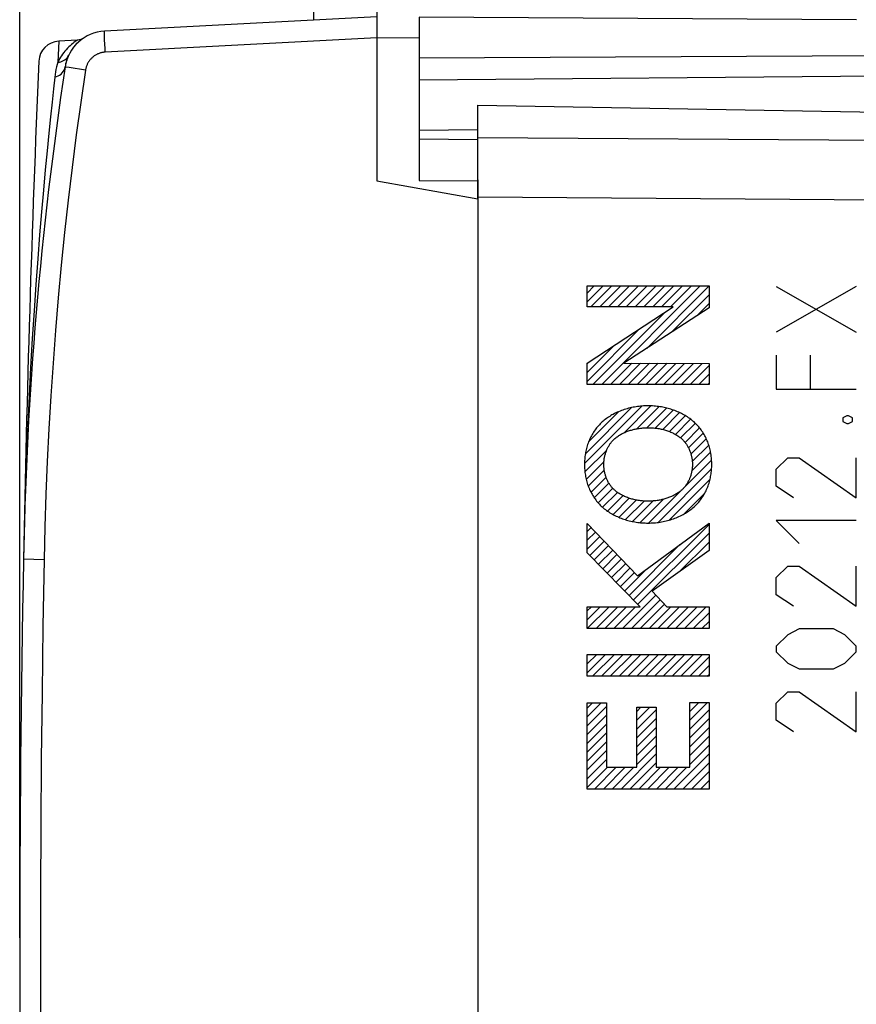
# Model space of a CAD drawing. Units: millimetres. Extents: x 86 to 195, y 87 to 158.
# Drawn here: x 86 to 106, y 110 to 134 of the extents above; entities that cross this region are included whole.
import ezdxf

# ---------------------------------------------------------------- set-up
doc = ezdxf.new("R2010")
doc.units = ezdxf.units.MM
doc.header["$LTSCALE"] = 16.335
doc.layers.get('0').update_dxf_attribs({"linetype": 'CONTINUOUS'})
for name, color, linetype in [('ASSI', 7, 'CONTINUOUS'), ('CURVE', 7, 'CONTINUOUS'), ('DRAFT', 7, 'CONTINUOUS'), ('RACCORDO', 7, 'CONTINUOUS')]:
    doc.layers.add(name, color=color, linetype=linetype)
doc.styles.get("Standard").update_dxf_attribs({"font": 'txt', "width": 0.8})
doc.dimstyles.new('DIMSTYLE_1', dxfattribs={"dimtxt": 3, "dimasz": 3, "dimexe": 1.5, "dimexo": 0.5, "dimgap": 0.75, "dimtad": 1, "dimdec": 1, "dimtxsty": 'STANDARD', "dimblk": '_FILLED', "dimblk1": '_FILLED', "dimblk2": '_FILLED', "dimcen": 0.09, "dimadec": 0, "dimazin": 0, "dimtfac": 1, "dimtdec": 1, "dimtofl": 0, "dimtmove": 0, "dimatfit": 3, "dimldrblk": '_FILLED', "dimfxl": 1, "dimtolj": 1, "dimarcsym": 0})
doc.dimstyles.new('DIMSTYLE_2', dxfattribs={"dimtxt": 3, "dimasz": 3, "dimexe": 1.5, "dimexo": 0.5, "dimgap": 0.75, "dimtad": 1, "dimtxsty": 'STANDARD', "dimblk": '_FILLED', "dimblk1": '_FILLED', "dimblk2": '_FILLED', "dimcen": 0.09, "dimadec": 0, "dimazin": 0, "dimtfac": 1, "dimtofl": 0, "dimtmove": 0, "dimatfit": 3, "dimldrblk": '_FILLED', "dimfxl": 1, "dimtolj": 1, "dimarcsym": 0})

# ---------------------------------------------------------------- blocks, each defined once
blk = doc.blocks.new('_FILLED')
at = {"color": 0, "linetype": 'BYBLOCK'}
blk.add_solid([(0, 0), (-1, 0.3167), (-1, -0.3167)], dxfattribs=at)
blk = doc.blocks.new('*D0')
at = {"color": 7, "linetype": 'CONTINUOUS'}
for p, q in [((86.411, 111.765), (86.411, 155.265)), ((125.411, 127.516), (125.411, 155.265)), ((86.411, 153.765), (105.911, 153.765)), ((125.411, 153.765), (105.911, 153.765))]:
    blk.add_line(p, q, dxfattribs=at)
at = {"color": 7, "linetype": 'CONTINUOUS', "xscale": 3, "yscale": 3, "zscale": 3, "rotation": 180}
blk.add_blockref('_FILLED', (86.411, 153.765), dxfattribs=at)
at = {"color": 7, "linetype": 'CONTINUOUS', "xscale": 3, "yscale": 3, "zscale": 3}
blk.add_blockref('_FILLED', (125.411, 153.765), dxfattribs=at)
at = {"color": 7, "linetype": 'CONTINUOUS', "insert": (105.911, 157.515), "char_height": 3, "width": 6.75, "attachment_point": 2, "line_spacing_factor": 0.9}
blk.add_mtext('39', dxfattribs=at)
blk = doc.blocks.new('*D1')
at = {"color": 7, "linetype": 'CONTINUOUS'}
for p, q in [((94.911, 136.015), (94.911, 145.265)), ((125.411, 127.516), (125.411, 145.265)), ((94.911, 143.765), (110.161, 143.765)), ((125.411, 143.765), (110.161, 143.765))]:
    blk.add_line(p, q, dxfattribs=at)
at = {"color": 7, "linetype": 'CONTINUOUS', "xscale": 3, "yscale": 3, "zscale": 3, "rotation": 180}
blk.add_blockref('_FILLED', (94.911, 143.765), dxfattribs=at)
at = {"color": 7, "linetype": 'CONTINUOUS', "xscale": 3, "yscale": 3, "zscale": 3}
blk.add_blockref('_FILLED', (125.411, 143.765), dxfattribs=at)
at = {"color": 7, "linetype": 'CONTINUOUS', "insert": (110.161, 147.515), "char_height": 3, "width": 12.53571, "attachment_point": 2, "line_spacing_factor": 0.9}
blk.add_mtext('30,5', dxfattribs=at)

msp = doc.modelspace()

# ---------------------------------------------------------------- linework, layer by layer
at = {"color": 7, "linetype": 'CONTINUOUS'}
for p, q in [((94.911, 135.765), (94.911, 129.765)), ((93.411, 133.586), (93.411, 134.388)), ((94.911, 133.665), (88.428, 133.325)), ((95.911, 133.659), (95.911, 133.159)), ((94.911, 129.765), (97.311, 129.342)), ((97.311, 129.342), (97.311, 93.188))]:
    msp.add_line(p, q, dxfattribs=at)
at = {"color": 253, "linetype": 'CONTINUOUS'}
for p, q in [((88.428, 133.248), (88.427, 133.268)), ((88.429, 133.213), (88.428, 133.248)), ((88.43, 133.172), (88.429, 133.213)), ((88.432, 133.109), (88.43, 133.172)), ((88.436, 133.022), (88.432, 133.109)), ((88.442, 132.906), (88.436, 133.022)), ((94.911, 133.165), (88.446, 132.826)), ((95.911, 133.159), (94.911, 133.165)), ((88.446, 132.826), (88.442, 132.906)), ((87.516, 132.472), (87.501, 132.474)), ((87.589, 132.46), (87.516, 132.472)), ((87.977, 132.401), (87.589, 132.46)), ((97.311, 130.801), (107.311, 130.728)), ((97.311, 129.387), (119.329, 129.228))]:
    msp.add_line(p, q, dxfattribs=at)
for points in [[(88.427, 133.268), (88.427, 133.285), (88.427, 133.293), (88.427, 133.299), (88.427, 133.305), (88.427, 133.311), (88.427, 133.315), (88.427, 133.319), (88.427, 133.322), (88.427, 133.324), (88.428, 133.325), (88.428, 133.325)], [(88.446, 132.826), (88.429, 132.825), (88.413, 132.823), (88.397, 132.821), (88.381, 132.818), (88.365, 132.815), (88.349, 132.811), (88.333, 132.807), (88.318, 132.802), (88.302, 132.797), (88.287, 132.791), (88.272, 132.785), (88.257, 132.778), (88.243, 132.771), (88.228, 132.763), (88.214, 132.755), (88.2, 132.747), (88.187, 132.738), (88.174, 132.728), (88.161, 132.718), (88.148, 132.708), (88.136, 132.697), (88.124, 132.686), (88.112, 132.674), (88.101, 132.662), (88.09, 132.65), (88.08, 132.638), (88.07, 132.625), (88.061, 132.611), (88.052, 132.598), (88.043, 132.584), (88.035, 132.57), (88.027, 132.556), (88.02, 132.541), (88.013, 132.526), (88.007, 132.511), (88.001, 132.496), (87.996, 132.48), (87.991, 132.465), (87.987, 132.449), (87.983, 132.433), (87.98, 132.417), (87.977, 132.401)], [(87.977, 132.401), (87.864, 131.63), (87.758, 130.857), (87.659, 130.084), (87.566, 129.31), (87.48, 128.535), (87.401, 127.759), (87.328, 126.983), (87.263, 126.206), (87.204, 125.428), (87.152, 124.651), (87.106, 123.872), (87.068, 123.093), (87.036, 122.314), (87.011, 121.535), (86.993, 120.756)], [(87.501, 132.474), (87.495, 132.475), (87.493, 132.475), (87.492, 132.476), (87.492, 132.476)], [(86.993, 120.756), (86.503, 120.765), (86.502, 120.765), (86.502, 120.765)], [(86.993, 120.756), (86.965, 119.174), (86.943, 117.592), (86.925, 116.01), (86.913, 114.429), (86.905, 112.847), (86.903, 111.265), (86.905, 109.683), (86.913, 108.101), (86.925, 106.52), (86.943, 104.938), (86.965, 103.356), (86.993, 101.775)]]:
    msp.add_lwpolyline(points, dxfattribs=at)
at = {"color": 7, "linetype": 'CONTINUOUS'}
for centre, radius, start, end in [((88.48, 132.327), 1, 93, 171.4241), ((176.485, 119.055), 90, 171.42412, 178.91131), ((586.411, 111.265), 500, 178.91131, 181.08869)]:
    msp.add_arc(centre, radius, start, end, dxfattribs=at)
at = {"layer": 'ASSI', "color": 7, "linetype": 'CONTINUOUS'}
for p, q in [((97.311, 129.342), (97.311, 131.565)), ((97.311, 131.565), (107.311, 131.39))]:
    msp.add_line(p, q, dxfattribs=at)
at = {"layer": 'ASSI', "color": 253, "linetype": 'CONTINUOUS'}
for p, q in [((97.311, 130.801), (107.311, 130.728)), ((97.311, 129.387), (119.329, 129.228))]:
    msp.add_line(p, q, dxfattribs=at)
at = {"layer": 'CURVE', "color": 7, "linetype": 'CONTINUOUS'}
for p, q in [((99.912, 127.098), (100.08, 127.266)), ((99.912, 126.888), (100.291, 127.266)), ((100.002, 126.768), (100.501, 127.266)), ((100.212, 126.768), (100.711, 127.266)), ((100.259, 124.925), (102.601, 127.266)), ((100.422, 126.768), (100.921, 127.266)), ((100.632, 126.768), (101.131, 127.266)), ((100.842, 126.768), (101.341, 127.266)), ((101.052, 126.768), (101.551, 127.266)), ((101.262, 126.768), (101.761, 127.266)), ((101.327, 125.783), (102.811, 127.266)), ((101.472, 126.768), (101.971, 127.266)), ((101.682, 126.768), (102.181, 127.266)), ((101.892, 126.768), (102.391, 127.266)), ((101.929, 126.175), (102.811, 127.056)), ((102.532, 126.567), (102.811, 126.846)), ((100.049, 124.925), (101.766, 126.642)), ((99.912, 124.998), (101.16, 126.246)), ((99.912, 125.208), (100.555, 125.851)), ((99.912, 125.418), (99.949, 125.455)), ((100.469, 124.925), (100.974, 125.43)), ((100.679, 124.925), (101.183, 125.429)), ((100.889, 124.925), (101.393, 125.429)), ((101.099, 124.925), (101.602, 125.428)), ((101.309, 124.925), (101.811, 125.427)), ((101.519, 124.925), (102.021, 125.426)), ((101.729, 124.925), (102.23, 125.426)), ((101.939, 124.925), (102.439, 125.425)), ((102.149, 124.925), (102.648, 125.424)), ((102.36, 124.925), (102.811, 125.376)), ((102.57, 124.925), (102.811, 125.166)), ((102.78, 124.925), (102.811, 124.956)), ((99.848, 123.044), (101.213, 124.409)), ((99.868, 123.274), (100.966, 124.372)), ((100.791, 123.777), (101.428, 124.414)), ((101.095, 123.871), (101.621, 124.397)), ((101.328, 123.894), (101.797, 124.363)), ((99.946, 123.562), (100.658, 124.274)), ((101.53, 123.885), (101.959, 124.315)), ((101.708, 123.854), (102.109, 124.255)), ((101.868, 123.804), (102.247, 124.182)), ((102.011, 123.736), (102.372, 124.098)), ((102.135, 123.651), (102.485, 124.001)), ((102.24, 123.546), (102.585, 123.891)), ((102.321, 123.417), (102.673, 123.768)), ((102.38, 123.266), (102.746, 123.632)), ((102.413, 123.089), (102.805, 123.481)), ((99.858, 122.843), (100.377, 123.363)), ((102.401, 122.867), (102.848, 123.314)), ((99.889, 122.665), (100.31, 123.085)), ((102.228, 122.483), (102.871, 123.127)), ((99.938, 122.504), (100.319, 122.885)), ((100.002, 122.358), (100.362, 122.718)), ((101.597, 121.643), (102.871, 122.917)), ((100.081, 122.227), (100.43, 122.576)), ((101.862, 121.698), (102.835, 122.671)), ((100.173, 122.109), (100.52, 122.455)), ((100.278, 122.004), (100.632, 122.358)), ((100.396, 121.912), (100.764, 122.28)), ((101.372, 121.628), (102.145, 122.4)), ((102.22, 121.846), (102.705, 122.33)), ((100.526, 121.832), (100.913, 122.219)), ((100.669, 121.764), (101.08, 122.175)), ((100.823, 121.709), (101.266, 122.152)), ((100.99, 121.666), (101.478, 122.153)), ((101.172, 121.637), (101.729, 122.194)), ((101.015, 119.8), (102.811, 121.596)), ((99.912, 121.428), (100.004, 121.52)), ((99.912, 121.218), (100.107, 121.413)), ((99.912, 121.008), (100.21, 121.305)), ((101.119, 119.695), (102.811, 121.386)), ((99.974, 120.859), (100.312, 121.198)), ((100.078, 120.754), (100.415, 121.091)), ((100.911, 119.906), (102.119, 121.115)), ((102.093, 120.459), (102.811, 121.176)), ((100.182, 120.648), (100.518, 120.983)), ((100.286, 120.542), (100.62, 120.876)), ((100.39, 120.436), (100.723, 120.769)), ((100.494, 120.33), (100.826, 120.661)), ((100.598, 120.224), (100.928, 120.554)), ((100.703, 120.118), (101.031, 120.447)), ((100.807, 120.012), (101.326, 120.532)), ((100.753, 119.119), (101.548, 119.914)), ((100.963, 119.119), (101.649, 119.805)), ((101.173, 119.119), (101.751, 119.696)), ((99.912, 119.538), (100.011, 119.637)), ((99.912, 119.328), (100.221, 119.637)), ((99.913, 119.119), (100.431, 119.637)), ((100.123, 119.119), (100.641, 119.637)), ((100.333, 119.119), (100.851, 119.637)), ((100.543, 119.119), (101.061, 119.637)), ((101.383, 119.119), (101.901, 119.637)), ((101.593, 119.119), (102.111, 119.637)), ((101.803, 119.119), (102.321, 119.637)), ((102.013, 119.119), (102.531, 119.637)), ((102.223, 119.119), (102.741, 119.637)), ((102.433, 119.119), (102.811, 119.496)), ((102.643, 119.119), (102.811, 119.286)), ((99.912, 118.488), (99.928, 118.503)), ((99.912, 118.278), (100.138, 118.503)), ((99.912, 118.068), (100.348, 118.503)), ((100.04, 117.985), (100.558, 118.503)), ((100.25, 117.985), (100.768, 118.503)), ((100.46, 117.985), (100.978, 118.503)), ((100.67, 117.985), (101.188, 118.503)), ((100.88, 117.985), (101.398, 118.503)), ((101.09, 117.985), (101.608, 118.503)), ((101.3, 117.985), (101.818, 118.503)), ((101.51, 117.985), (102.028, 118.503)), ((101.72, 117.985), (102.238, 118.503)), ((101.93, 117.985), (102.448, 118.503)), ((102.14, 117.985), (102.658, 118.503)), ((102.35, 117.985), (102.811, 118.446)), ((102.56, 117.985), (102.811, 118.236)), ((102.77, 117.985), (102.811, 118.026)), ((99.912, 117.228), (100.036, 117.351)), ((99.912, 117.018), (100.246, 117.351)), ((102.351, 117.356), (102.357, 117.363)), ((102.351, 117.146), (102.567, 117.363)), ((102.351, 116.936), (102.777, 117.363)), ((99.912, 116.808), (100.372, 117.268)), ((101.093, 117.148), (101.192, 117.247)), ((101.093, 116.938), (101.402, 117.247)), ((101.093, 116.728), (101.553, 117.188)), ((102.351, 116.726), (102.811, 117.186)), ((99.912, 116.598), (100.372, 117.058)), ((101.093, 116.518), (101.553, 116.978)), ((102.351, 116.516), (102.811, 116.976)), ((99.912, 116.388), (100.372, 116.848)), ((99.912, 116.178), (100.372, 116.638)), ((101.093, 116.308), (101.553, 116.768)), ((102.351, 116.306), (102.811, 116.766)), ((99.912, 115.968), (100.372, 116.428)), ((101.093, 116.098), (101.553, 116.558)), ((102.351, 116.096), (102.811, 116.556)), ((99.912, 115.758), (100.372, 116.218)), ((101.093, 115.888), (101.553, 116.348)), ((102.351, 115.886), (102.811, 116.346)), ((99.912, 115.548), (100.372, 116.008)), ((100.717, 115.302), (101.553, 116.138)), ((100.927, 115.302), (101.553, 115.928)), ((101.977, 115.302), (102.811, 116.136)), ((102.187, 115.302), (102.811, 115.926)), ((99.912, 115.338), (100.394, 115.82)), ((100.087, 115.302), (100.605, 115.82)), ((100.297, 115.302), (100.815, 115.82)), ((100.507, 115.302), (101.025, 115.82)), ((101.137, 115.302), (101.655, 115.82)), ((101.347, 115.302), (101.865, 115.82)), ((101.557, 115.302), (102.075, 115.82)), ((101.767, 115.302), (102.285, 115.82)), ((102.397, 115.302), (102.811, 115.716)), ((102.607, 115.302), (102.811, 115.506))]:
    msp.add_line(p, q, dxfattribs=at)
at = {"layer": 'CURVE', "color": 253, "linetype": 'CONTINUOUS'}
for p, q in [((99.912, 126.768), (99.912, 127.266)), ((99.912, 127.266), (102.811, 127.266)), ((102.811, 127.266), (102.811, 126.749)), ((106.311, 127.251), (104.411, 126.165)), ((104.411, 127.251), (106.311, 126.165)), ((99.912, 125.431), (101.959, 126.768)), ((101.959, 126.768), (99.912, 126.768)), ((102.811, 126.749), (100.786, 125.431)), ((104.411, 125.622), (104.411, 124.808)), ((105.226, 124.808), (105.226, 125.622)), ((99.912, 124.925), (99.912, 125.431)), ((100.786, 125.431), (102.811, 125.424)), ((102.811, 125.424), (102.811, 124.925)), ((102.811, 124.925), (99.912, 124.925)), ((104.411, 124.808), (106.311, 124.808)), ((106.085, 124.175), (105.995, 124.129)), ((105.995, 124.129), (105.995, 124.039)), ((106.13, 124.175), (106.085, 124.175)), ((106.221, 124.129), (106.13, 124.175)), ((106.221, 124.039), (106.221, 124.129)), ((105.995, 124.039), (106.085, 123.994)), ((106.085, 123.994), (106.13, 123.994)), ((106.13, 123.994), (106.221, 124.039)), ((104.411, 122.908), (104.683, 123.179)), ((104.683, 123.179), (104.954, 123.179)), ((104.954, 123.179), (106.311, 122.229)), ((106.311, 122.229), (106.311, 123.179)), ((104.411, 122.501), (104.411, 122.908)), ((104.818, 122.229), (104.411, 122.501)), ((99.912, 120.922), (99.912, 121.616)), ((99.912, 121.616), (101.105, 120.369)), ((101.105, 120.369), (102.811, 121.623)), ((102.811, 121.623), (102.811, 120.972)), ((104.411, 121.686), (104.954, 121.144)), ((106.311, 121.686), (104.411, 121.686)), ((101.176, 119.637), (99.912, 120.922)), ((102.811, 120.972), (101.461, 120.007)), ((104.411, 120.329), (104.683, 120.601)), ((104.683, 120.601), (104.954, 120.601)), ((104.954, 120.601), (106.311, 119.651)), ((106.311, 119.651), (106.311, 120.601)), ((104.411, 119.922), (104.411, 120.329)), ((101.461, 120.007), (101.806, 119.637)), ((104.818, 119.651), (104.411, 119.922)), ((99.912, 119.119), (99.912, 119.637)), ((99.912, 119.637), (101.176, 119.637)), ((101.806, 119.637), (102.811, 119.637)), ((102.811, 119.637), (102.811, 119.119)), ((102.811, 119.119), (99.912, 119.119)), ((104.683, 118.972), (104.411, 118.701)), ((104.954, 119.108), (104.683, 118.972)), ((105.768, 119.108), (104.954, 119.108)), ((106.04, 118.972), (105.768, 119.108)), ((106.311, 118.701), (106.04, 118.972)), ((99.912, 117.985), (99.912, 118.503)), ((99.912, 118.503), (102.811, 118.503)), ((102.811, 118.503), (102.811, 117.985)), ((104.411, 118.701), (104.411, 118.565)), ((104.411, 118.565), (104.683, 118.294)), ((106.04, 118.294), (106.311, 118.565)), ((106.311, 118.565), (106.311, 118.701)), ((104.683, 118.294), (104.954, 118.158)), ((105.768, 118.158), (106.04, 118.294)), ((104.954, 118.158), (105.768, 118.158)), ((102.811, 117.985), (99.912, 117.985)), ((104.411, 117.344), (104.683, 117.615)), ((104.683, 117.615), (104.954, 117.615)), ((104.954, 117.615), (106.311, 116.665)), ((106.311, 116.665), (106.311, 117.615)), ((99.912, 115.302), (99.912, 117.351)), ((99.912, 117.351), (100.372, 117.351)), ((100.372, 117.351), (100.372, 115.82)), ((102.351, 115.82), (102.351, 117.363)), ((102.351, 117.363), (102.811, 117.363)), ((102.811, 117.363), (102.811, 115.302)), ((104.411, 116.936), (104.411, 117.344)), ((101.093, 115.82), (101.093, 117.247)), ((101.093, 117.247), (101.553, 117.247)), ((101.553, 117.247), (101.553, 115.82)), ((104.818, 116.665), (104.411, 116.936)), ((100.372, 115.82), (101.093, 115.82)), ((101.553, 115.82), (102.351, 115.82)), ((102.811, 115.302), (99.912, 115.302))]:
    msp.add_line(p, q, dxfattribs=at)
for points in [[(101.361, 124.416), (101.326, 124.415), (101.29, 124.414), (101.254, 124.413), (101.218, 124.41), (101.182, 124.407), (101.147, 124.403), (101.111, 124.399), (101.075, 124.393), (101.039, 124.387), (101.004, 124.381), (100.969, 124.373), (100.933, 124.365), (100.898, 124.357), (100.863, 124.347), (100.829, 124.337), (100.794, 124.326), (100.76, 124.314), (100.726, 124.302), (100.693, 124.289), (100.659, 124.275), (100.626, 124.261), (100.594, 124.246), (100.562, 124.23), (100.53, 124.213), (100.502, 124.198), (100.474, 124.182), (100.447, 124.165), (100.421, 124.148), (100.394, 124.131), (100.368, 124.112), (100.343, 124.093), (100.318, 124.074), (100.294, 124.053)], [(102.429, 124.053), (102.403, 124.074), (102.378, 124.095), (102.351, 124.114), (102.324, 124.133), (102.297, 124.152), (102.269, 124.17), (102.24, 124.187), (102.212, 124.203), (102.182, 124.219), (102.153, 124.234), (102.123, 124.249), (102.093, 124.263), (102.062, 124.276), (102.031, 124.289), (102, 124.301), (101.968, 124.312), (101.937, 124.323), (101.905, 124.333), (101.873, 124.343), (101.841, 124.352), (101.808, 124.36), (101.776, 124.368), (101.743, 124.375), (101.71, 124.382), (101.678, 124.388), (101.645, 124.393), (101.61, 124.399), (101.574, 124.403), (101.539, 124.407), (101.503, 124.41), (101.468, 124.413), (101.432, 124.414), (101.397, 124.415), (101.361, 124.416)], [(100.294, 124.053), (100.27, 124.032), (100.246, 124.011), (100.223, 123.988), (100.201, 123.965), (100.179, 123.941), (100.158, 123.917), (100.137, 123.892), (100.117, 123.867), (100.098, 123.841), (100.079, 123.814), (100.061, 123.787), (100.044, 123.76), (100.028, 123.732), (100.012, 123.704), (99.997, 123.675), (99.982, 123.646), (99.969, 123.617), (99.956, 123.587), (99.944, 123.557), (99.932, 123.527), (99.922, 123.497), (99.912, 123.466), (99.903, 123.435), (99.894, 123.404), (99.887, 123.373), (99.88, 123.341), (99.874, 123.309), (99.868, 123.278), (99.863, 123.246), (99.859, 123.214), (99.855, 123.182), (99.853, 123.15), (99.85, 123.118), (99.849, 123.086), (99.848, 123.054), (99.848, 123.022)], [(100.555, 123.623), (100.572, 123.638), (100.59, 123.653), (100.608, 123.667), (100.626, 123.681), (100.645, 123.695), (100.664, 123.708), (100.684, 123.72), (100.704, 123.732), (100.724, 123.743), (100.745, 123.754), (100.766, 123.765), (100.787, 123.775), (100.808, 123.785), (100.83, 123.794), (100.851, 123.803), (100.873, 123.811), (100.896, 123.819), (100.918, 123.827), (100.941, 123.834), (100.963, 123.84), (100.986, 123.847), (101.009, 123.853), (101.032, 123.858), (101.055, 123.863), (101.078, 123.868), (101.101, 123.872), (101.124, 123.876), (101.147, 123.879), (101.178, 123.884), (101.208, 123.887), (101.239, 123.89), (101.269, 123.892), (101.3, 123.894), (101.331, 123.894), (101.362, 123.895)], [(101.362, 123.895), (101.387, 123.895), (101.413, 123.894), (101.439, 123.893), (101.466, 123.891), (101.492, 123.889), (101.518, 123.887), (101.544, 123.884), (101.57, 123.881), (101.596, 123.877), (101.622, 123.873), (101.648, 123.868), (101.673, 123.862), (101.699, 123.857), (101.724, 123.85), (101.75, 123.844), (101.775, 123.836), (101.8, 123.829), (101.825, 123.82), (101.849, 123.811), (101.874, 123.802), (101.898, 123.792), (101.922, 123.782), (101.946, 123.771), (101.969, 123.759), (101.992, 123.747), (102.011, 123.736), (102.03, 123.725), (102.048, 123.714), (102.066, 123.702), (102.084, 123.69), (102.102, 123.678), (102.119, 123.665), (102.136, 123.651), (102.152, 123.637), (102.168, 123.623)], [(102.875, 123.022), (102.875, 123.054), (102.874, 123.086), (102.872, 123.118), (102.87, 123.15), (102.867, 123.182), (102.864, 123.214), (102.859, 123.246), (102.855, 123.278), (102.849, 123.309), (102.843, 123.341), (102.836, 123.373), (102.828, 123.404), (102.82, 123.435), (102.811, 123.466), (102.801, 123.497), (102.79, 123.527), (102.779, 123.557), (102.767, 123.587), (102.754, 123.617), (102.74, 123.646), (102.726, 123.675), (102.711, 123.704), (102.695, 123.732), (102.678, 123.76), (102.661, 123.787), (102.643, 123.814), (102.624, 123.841), (102.605, 123.867), (102.585, 123.892), (102.565, 123.917), (102.543, 123.941), (102.522, 123.965), (102.499, 123.988), (102.476, 124.011), (102.453, 124.032), (102.429, 124.053)], [(100.307, 123.023), (100.307, 123.041), (100.308, 123.058), (100.309, 123.076), (100.31, 123.094), (100.312, 123.112), (100.314, 123.129), (100.316, 123.147), (100.319, 123.165), (100.322, 123.183), (100.326, 123.201), (100.33, 123.219), (100.334, 123.236), (100.339, 123.254), (100.344, 123.272), (100.349, 123.289), (100.355, 123.306), (100.361, 123.324), (100.368, 123.341), (100.374, 123.358), (100.382, 123.375), (100.389, 123.391), (100.397, 123.408), (100.405, 123.424), (100.414, 123.44), (100.423, 123.456), (100.432, 123.471), (100.441, 123.487), (100.451, 123.502), (100.461, 123.516), (100.472, 123.531), (100.483, 123.545), (100.494, 123.559), (100.505, 123.573), (100.517, 123.586), (100.529, 123.598), (100.542, 123.611), (100.555, 123.623)], [(102.168, 123.623), (102.181, 123.611), (102.194, 123.598), (102.206, 123.586), (102.218, 123.573), (102.229, 123.559), (102.24, 123.545), (102.251, 123.531), (102.262, 123.516), (102.272, 123.502), (102.282, 123.487), (102.291, 123.471), (102.3, 123.456), (102.309, 123.44), (102.318, 123.424), (102.326, 123.408), (102.334, 123.391), (102.341, 123.375), (102.349, 123.358), (102.355, 123.341), (102.362, 123.324), (102.368, 123.306), (102.374, 123.289), (102.379, 123.272), (102.384, 123.254), (102.389, 123.236), (102.393, 123.219), (102.397, 123.201), (102.401, 123.183), (102.404, 123.165), (102.407, 123.147), (102.409, 123.129), (102.411, 123.112), (102.413, 123.094), (102.414, 123.076), (102.415, 123.058), (102.416, 123.041), (102.416, 123.023)], [(99.848, 123.022), (99.848, 122.99), (99.849, 122.958), (99.85, 122.925), (99.853, 122.893), (99.855, 122.861), (99.859, 122.829), (99.863, 122.797), (99.868, 122.766), (99.874, 122.734), (99.88, 122.702), (99.887, 122.671), (99.894, 122.639), (99.903, 122.608), (99.912, 122.577), (99.922, 122.547), (99.932, 122.516), (99.944, 122.486), (99.956, 122.456), (99.969, 122.426), (99.982, 122.397), (99.997, 122.368), (100.012, 122.339), (100.028, 122.311), (100.044, 122.283), (100.061, 122.256), (100.079, 122.229), (100.098, 122.202), (100.117, 122.176), (100.137, 122.151), (100.158, 122.126), (100.179, 122.102), (100.201, 122.078), (100.223, 122.055), (100.246, 122.033), (100.27, 122.011), (100.294, 121.99)], [(100.555, 122.42), (100.542, 122.432), (100.529, 122.445), (100.517, 122.458), (100.505, 122.471), (100.494, 122.484), (100.483, 122.498), (100.472, 122.513), (100.461, 122.527), (100.451, 122.542), (100.441, 122.557), (100.431, 122.572), (100.422, 122.588), (100.413, 122.604), (100.405, 122.62), (100.397, 122.636), (100.389, 122.653), (100.381, 122.67), (100.374, 122.687), (100.367, 122.704), (100.361, 122.721), (100.355, 122.738), (100.349, 122.756), (100.344, 122.773), (100.339, 122.791), (100.334, 122.809), (100.33, 122.826), (100.326, 122.844), (100.322, 122.862), (100.319, 122.88), (100.316, 122.898), (100.314, 122.916), (100.312, 122.934), (100.31, 122.952), (100.309, 122.97), (100.308, 122.988), (100.307, 123.005), (100.307, 123.023)], [(102.416, 123.023), (102.416, 123.005), (102.415, 122.988), (102.414, 122.97), (102.413, 122.952), (102.411, 122.934), (102.409, 122.916), (102.407, 122.898), (102.404, 122.88), (102.401, 122.862), (102.397, 122.844), (102.393, 122.826), (102.389, 122.809), (102.384, 122.791), (102.379, 122.773), (102.374, 122.756), (102.368, 122.738), (102.362, 122.721), (102.356, 122.704), (102.349, 122.687), (102.342, 122.67), (102.334, 122.653), (102.326, 122.636), (102.318, 122.62), (102.31, 122.604), (102.301, 122.588), (102.292, 122.572), (102.282, 122.557), (102.272, 122.542), (102.262, 122.527), (102.251, 122.513), (102.241, 122.498), (102.229, 122.484), (102.218, 122.471), (102.206, 122.458), (102.194, 122.445), (102.181, 122.432), (102.168, 122.42)], [(102.429, 121.99), (102.453, 122.011), (102.476, 122.033), (102.499, 122.055), (102.522, 122.078), (102.543, 122.102), (102.565, 122.126), (102.585, 122.151), (102.605, 122.176), (102.624, 122.202), (102.643, 122.229), (102.661, 122.256), (102.678, 122.283), (102.695, 122.311), (102.711, 122.339), (102.726, 122.368), (102.74, 122.397), (102.754, 122.426), (102.767, 122.456), (102.779, 122.486), (102.79, 122.516), (102.801, 122.547), (102.811, 122.577), (102.82, 122.608), (102.828, 122.639), (102.836, 122.671), (102.843, 122.702), (102.849, 122.734), (102.855, 122.766), (102.859, 122.797), (102.864, 122.829), (102.867, 122.861), (102.87, 122.893), (102.872, 122.925), (102.874, 122.958), (102.875, 122.99), (102.875, 123.022)], [(101.362, 122.148), (101.336, 122.149), (101.31, 122.149), (101.284, 122.15), (101.257, 122.152), (101.231, 122.154), (101.205, 122.156), (101.179, 122.159), (101.153, 122.162), (101.127, 122.166), (101.101, 122.171), (101.075, 122.175), (101.05, 122.181), (101.024, 122.186), (100.999, 122.193), (100.973, 122.199), (100.948, 122.207), (100.923, 122.215), (100.898, 122.223), (100.874, 122.232), (100.849, 122.241), (100.825, 122.251), (100.801, 122.261), (100.778, 122.272), (100.754, 122.284), (100.731, 122.296), (100.712, 122.307), (100.693, 122.318), (100.675, 122.329), (100.657, 122.341), (100.639, 122.353), (100.621, 122.365), (100.604, 122.378), (100.587, 122.392), (100.571, 122.406), (100.555, 122.42)], [(102.168, 122.42), (102.151, 122.405), (102.134, 122.39), (102.115, 122.376), (102.097, 122.362), (102.078, 122.348), (102.059, 122.336), (102.039, 122.323), (102.019, 122.311), (101.999, 122.3), (101.978, 122.289), (101.958, 122.278), (101.936, 122.268), (101.915, 122.258), (101.893, 122.249), (101.872, 122.24), (101.85, 122.232), (101.827, 122.224), (101.805, 122.216), (101.782, 122.209), (101.76, 122.203), (101.737, 122.196), (101.714, 122.191), (101.691, 122.185), (101.668, 122.18), (101.645, 122.175), (101.622, 122.171), (101.599, 122.167), (101.576, 122.164), (101.545, 122.16), (101.515, 122.156), (101.484, 122.153), (101.454, 122.151), (101.423, 122.15), (101.392, 122.149), (101.362, 122.148)], [(100.294, 121.99), (100.319, 121.969), (100.345, 121.948), (100.371, 121.929), (100.398, 121.91), (100.426, 121.891), (100.454, 121.874), (100.482, 121.856), (100.511, 121.84), (100.54, 121.824), (100.57, 121.809), (100.6, 121.794), (100.63, 121.78), (100.661, 121.767), (100.691, 121.754), (100.723, 121.742), (100.754, 121.731), (100.786, 121.72), (100.818, 121.71), (100.85, 121.7), (100.882, 121.691), (100.914, 121.683), (100.947, 121.675), (100.979, 121.668), (101.012, 121.661), (101.045, 121.655), (101.077, 121.65), (101.113, 121.644), (101.148, 121.64), (101.184, 121.636), (101.219, 121.633), (101.255, 121.631), (101.29, 121.629), (101.326, 121.628), (101.361, 121.627)], [(101.361, 121.627), (101.397, 121.628), (101.433, 121.629), (101.468, 121.63), (101.504, 121.633), (101.54, 121.636), (101.576, 121.64), (101.612, 121.644), (101.647, 121.65), (101.683, 121.656), (101.719, 121.662), (101.754, 121.67), (101.789, 121.678), (101.824, 121.686), (101.859, 121.696), (101.894, 121.706), (101.928, 121.717), (101.962, 121.729), (101.996, 121.741), (102.03, 121.754), (102.063, 121.768), (102.096, 121.782), (102.129, 121.797), (102.161, 121.813), (102.193, 121.83), (102.22, 121.845), (102.248, 121.861), (102.275, 121.878), (102.302, 121.895), (102.328, 121.913), (102.354, 121.931), (102.379, 121.95), (102.404, 121.969), (102.429, 121.99)]]:
    msp.add_lwpolyline(points, dxfattribs=at)
at = {"layer": 'DRAFT', "color": 7, "linetype": 'CONTINUOUS'}
for p, q in [((106.317, 133.599), (95.911, 133.659)), ((87.78, 133.112), (87.341, 133.089)), ((95.911, 133.159), (95.911, 129.773)), ((106.82, 132.738), (95.911, 132.682)), ((95.911, 132.165), (107.311, 132.265)), ((97.311, 131.565), (107.311, 131.39)), ((97.311, 130.977), (95.911, 130.965)), ((95.911, 130.765), (97.311, 130.753)), ((95.911, 129.773), (97.311, 129.768)), ((97.311, 129.789), (97.311, 129.342))]:
    msp.add_line(p, q, dxfattribs=at)
at = {"layer": 'RACCORDO', "color": 253, "linetype": 'CONTINUOUS'}
msp.add_line((87.341, 133.089), (87.32, 132.587), dxfattribs=at)
at = {"layer": 'RACCORDO', "color": 7, "linetype": 'CONTINUOUS'}
msp.add_line((97.311, 129.342), (97.311, 131.565), dxfattribs=at)
at = {"layer": 'RACCORDO', "color": 253, "linetype": 'CONTINUOUS'}
for points in [[(87.779, 133.112), (87.776, 133.11), (87.767, 133.103), (87.75, 133.092), (87.729, 133.077), (87.703, 133.058), (87.673, 133.035), (87.643, 133.009), (87.611, 132.981), (87.579, 132.95), (87.547, 132.918)], [(87.432, 132.779), (87.407, 132.742), (87.383, 132.704), (87.36, 132.665), (87.339, 132.627), (87.32, 132.587)], [(87.547, 132.918), (87.517, 132.885), (87.487, 132.85), (87.459, 132.815), (87.432, 132.779)], [(87.32, 132.587), (87.303, 132.532), (87.289, 132.475), (87.275, 132.417), (87.264, 132.358), (87.254, 132.297), (87.246, 132.236)], [(87.32, 132.587), (87.356, 132.591), (87.391, 132.598), (87.425, 132.61), (87.457, 132.625), (87.487, 132.644), (87.514, 132.667), (87.538, 132.693), (87.559, 132.722), (87.576, 132.752)], [(87.246, 132.236), (87.287, 132.245), (87.326, 132.26), (87.362, 132.279), (87.395, 132.304), (87.424, 132.332), (87.449, 132.364), (87.468, 132.399), (87.483, 132.437), (87.492, 132.476)], [(87.246, 132.236), (87.216, 131.957), (87.182, 131.641), (87.145, 131.29), (87.105, 130.903), (87.064, 130.482), (87.021, 130.028), (86.976, 129.545), (86.931, 129.031), (86.886, 128.486), (86.841, 127.91), (86.796, 127.305), (86.753, 126.674), (86.711, 126.013), (86.671, 125.329), (86.635, 124.644), (86.603, 123.969), (86.575, 123.301), (86.551, 122.644), (86.531, 122.001), (86.515, 121.374), (86.502, 120.765)]]:
    msp.add_lwpolyline(points, dxfattribs=at)
at = {"layer": 'RACCORDO', "color": 7, "linetype": 'CONTINUOUS'}
msp.add_lwpolyline([(87.929, 133.161), (87.898, 133.143), (87.864, 133.129), (87.828, 133.118), (87.792, 133.113), (87.78, 133.112)], dxfattribs=at)
for centre, radius, start, end in [((87.367, 132.589), 0.5, 93, 177.5528), ((88.48, 132.327), 1, 132.9049, 140.8913), ((586.411, 111.265), 500, 177.55321, 178.91131), ((88.48, 132.327), 1, 165.8265, 168.9309), ((88.48, 132.327), 1, 160.2607, 163.3579), ((88.48, 132.327), 1, 154.7096, 157.8237), ((176.485, 119.055), 90, 171.42412, 178.91131)]:
    msp.add_arc(centre, radius, start, end, dxfattribs=at)

# ---------------------------------------------------------------- dimensions: what is measured, and where the dimension line sits
at = {"color": 7, "linetype": 'CONTINUOUS'}
for base, p2, dimstyle, picture, middle in [((86.411, 153.765), (86.411, 111.265), 'DIMSTYLE_1', '*D0', (105.911, 153.765)), ((94.911, 143.765), (94.911, 135.515), 'DIMSTYLE_2', '*D1', (110.161, 143.765))]:
    dim = msp.add_linear_dim(base=base, p1=(125.411, 127.016), p2=p2, angle=180, dimstyle=dimstyle, dxfattribs=at)
    dim.commit()
    dim.dimension.update_dxf_attribs({"geometry": picture, "text_midpoint": middle, "dimtype": 160})

doc.saveas('drawing.dxf')
